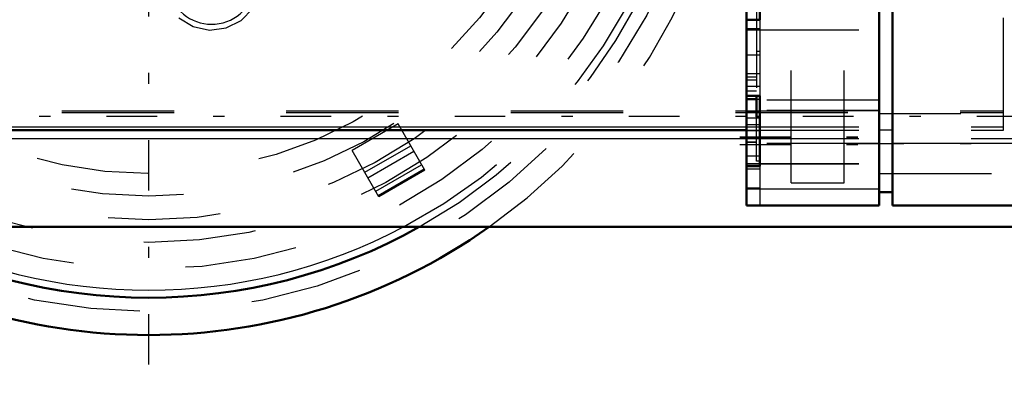
# Model space of a CAD drawing. Units: inches. Extents: x 19 to 249, y 19 to 234.
# Drawn here: x 77 to 86, y 94 to 98 of the extents above; entities that cross this region are included whole.
import ezdxf

# ---------------------------------------------------------------- set-up
doc = ezdxf.new("R2010")
doc.units = ezdxf.units.IN
doc.header["$MEASUREMENT"] = 0
doc.linetypes.add('Center', pattern=[1.5, 0.45, -0.5, 0.05, -0.5])
doc.linetypes.add('Dashed', pattern=[2, 1, -1])
for name, color, linetype, lineweight in [('AM_0', 7, 'Continuous', 50), ('AM_4', 3, 'Continuous', 25), ('AM_5', 3, 'Continuous', 25), ('AM_7', 7, 'Center', 25), ('AM_9', 6, 'Dashed', 25)]:
    doc.layers.add(name, color=color, linetype=linetype, lineweight=lineweight)
doc.dimstyles.get("Standard").update_dxf_attribs({"dimtxt": 0.18, "dimasz": 0.18, "dimexe": 0.18, "dimexo": 0.0625, "dimgap": 0.09, "dimtad": 0, "dimtih": 1, "dimtoh": 1, "dimdec": 4, "dimzin": 0, "dimdsep": 46, "dimtxsty": 'Standard', "dimcen": 0.09, "dimadec": 0, "dimazin": 0, "dimtfac": 1, "dimtdec": 4, "dimtofl": 0, "dimtmove": 0, "dimatfit": 3, "dimfxl": 0, "dimtolj": 1, "dimtzin": 0, "dimarcsym": 0})

# ---------------------------------------------------------------- blocks, each defined once
blk = doc.blocks.new('20_0543004220_SH5_L3_0_in_8953S_1_1_GN_Wire_Rope_Hoist_900')
at = {"layer": 'AM_0'}
blk.add_line((47.2504, 96.8154), (83.3476, 96.8154), dxfattribs=at)
at = {"layer": 'AM_4'}
blk.add_line((47.2504, 96.8449), (83.3476, 96.8449), dxfattribs=at)
at = {"layer": 'AM_9'}
for p, q in [((85.6363, 96.8154), (85.6363, 101.227)), ((47.2504, 96.9876), (85.6363, 96.9876)), ((47.2504, 96.9728), (85.6363, 96.9728)), ((83.3476, 96.8449), (85.6363, 96.8449)), ((83.3476, 96.8154), (85.6363, 96.8154))]:
    blk.add_line(p, q, dxfattribs=at)
blk = doc.blocks.new('25_2527095300_SH6_SHR6_3_23_M2_5_0_in_8953S_1_1_GN_Wire_Rope_Hoist_900')
at = {"layer": 'AM_0'}
for p, q in [((84.5296, 96.1435), (84.5296, 110.3275)), ((84.6478, 106.9785), (84.6478, 96.1435)), ((83.4658, 98.9394), (83.4658, 97.7982)), ((83.3476, 96.1435), (83.3476, 98.7371)), ((83.4658, 97.7982), (83.3476, 97.7982)), ((83.4658, 97.1216), (83.3476, 97.1216)), ((83.4363, 97.0912), (83.3476, 97.0912)), ((83.4363, 97.1216), (83.4363, 96.933)), ((83.4658, 97.1216), (83.4658, 96.4947)), ((83.4658, 96.933), (83.4363, 96.933)), ((83.4658, 96.4947), (83.3476, 96.4947)), ((84.6478, 96.2617), (84.5296, 96.2617)), ((84.5296, 96.1435), (83.3476, 96.1435)), ((89.2576, 96.1435), (84.6478, 96.1435))]:
    blk.add_line(p, q, dxfattribs=at)
at = {"layer": 'AM_4'}
for p, q in [((84.6478, 96.8133), (84.5296, 96.8133)), ((89.1394, 96.6951), (84.6478, 96.6951)), ((84.5296, 96.2901), (83.3476, 96.2901))]:
    blk.add_line(p, q, dxfattribs=at)
at = {"layer": 'AM_7'}
for p, q in [((83.2885, 96.7539), (84.5887, 96.7539)), ((83.2885, 96.7509), (84.5887, 96.7509)), ((83.2885, 96.6869), (84.5887, 96.6869)), ((84.2991, 96.6951), (89.3699, 96.6951))]:
    blk.add_line(p, q, dxfattribs=at)
at = {"layer": 'AM_9'}
for p, q in [((83.4363, 98.1922), (83.4363, 97.1216)), ((83.4658, 97.7982), (83.4658, 97.1216)), ((83.4658, 97.7178), (83.3476, 97.7178)), ((83.3476, 97.7072), (84.5296, 97.7072)), ((83.4658, 97.5154), (83.4363, 97.5154)), ((83.4658, 97.4831), (83.3476, 97.4831)), ((83.4658, 97.3166), (83.3476, 97.3166)), ((83.4363, 97.2861), (83.3476, 97.2861)), ((83.4363, 97.2598), (83.3476, 97.2598)), ((83.4658, 97.2029), (83.3476, 97.2029)), ((83.4363, 97.1612), (83.3476, 97.1612)), ((83.4658, 97.0891), (83.3476, 97.0891)), ((84.5296, 97.0809), (83.4658, 97.0809)), ((84.5296, 96.9903), (83.3476, 96.9903)), ((84.5296, 96.9873), (83.3476, 96.9873)), ((83.4658, 96.9754), (83.3476, 96.9754)), ((83.4658, 96.9226), (83.3476, 96.9226)), ((83.4363, 96.5375), (83.4363, 96.933)), ((89.2576, 96.9611), (84.5296, 96.9611)), ((83.4658, 96.8616), (83.3476, 96.8616)), ((83.4658, 96.8089), (83.3476, 96.8089)), ((83.4363, 96.7082), (83.3476, 96.7082)), ((83.4363, 96.7052), (83.3476, 96.7052)), ((84.5296, 96.6951), (83.3476, 96.6951)), ((83.4658, 96.5814), (83.3476, 96.5814)), ((83.4658, 96.5375), (83.4363, 96.5375)), ((83.3476, 96.5175), (84.5296, 96.5175)), ((83.3476, 96.5145), (84.5296, 96.5145)), ((83.4658, 96.4676), (83.3476, 96.4676)), ((83.4658, 96.4947), (83.4658, 96.1435)), ((84.5296, 96.4291), (89.2576, 96.4291)), ((83.3476, 96.3011), (83.4658, 96.3011)), ((83.4658, 96.2929), (84.5296, 96.2929))]:
    blk.add_line(p, q, dxfattribs=at)
blk = doc.blocks.new('31_0543005270_D225_G6_8_N1_0_in_8953S_1_1_GN_Wire_Rope_Hoist_900')
at = {"layer": 'AM_0'}
for radius, start, end in [(5.2543, 234.75905, 305.24095), (4.9213, 240.6919, 299.3081)]:
    blk.add_arc((78.025, 100.2431), radius, start, end, dxfattribs=at)
at = {"layer": 'AM_4'}
blk.add_arc((78.025, 100.2431), 4.8544, 242.12973, 297.87027, dxfattribs=at)
at = {"layer": 'AM_7'}
blk.add_line((78.025, 94.7261), (78.025, 105.7601), dxfattribs=at)
at = {"layer": 'AM_9'}
for p, q in [((80.2452, 96.8702), (79.836, 96.634)), ((80.4836, 96.4573), (80.2452, 96.8702)), ((80.0744, 96.221), (79.836, 96.634)), ((79.9486, 96.4389), (80.3578, 96.6751)), ((79.9765, 96.3907), (80.3856, 96.6269)), ((80.0461, 96.2701), (80.4553, 96.5063)), ((80.0674, 96.2332), (80.4765, 96.4694)), ((80.4836, 96.4573), (80.0744, 96.221))]:
    blk.add_line(p, q, dxfattribs=at)
blk.add_lwpolyline([(78.2937, 97.8146), (78.421, 97.7371), (78.5672, 97.7059), (78.7155, 97.7249), (78.8492, 97.7918), (78.9531, 97.8993), (79.0066, 98.0056)], dxfattribs=at)
for radius in [5.0447, 4.6666, 4.4291, 4.228, 4.0175, 3.8164]:
    blk.add_circle((78.025, 100.2431), radius, dxfattribs=at)
for centre, radius, start, end in [((78.025, 100.2431), 5.2543, 305.24095, 234.75905), ((78.025, 100.2431), 4.9213, 299.3081, 240.6919), ((78.025, 100.2431), 4.8544, 297.87027, 242.12973), ((78.5855, 98.1516), 0.3937, 205.13157, 4.86843)]:
    blk.add_arc(centre, radius, start, end, dxfattribs=at)
blk = doc.blocks.new('46_3437014250X_C3_1981_2_1_0_in_8953S_1_1_GN_Wire_Rope_Hoist_900')
at = {"layer": 'AM_0'}
blk.add_line((38.3677, 95.9518), (89.4544, 95.9518), dxfattribs=at)
at = {"layer": 'AM_4'}
blk.add_line((38.3677, 96.7392), (83.3476, 96.7392), dxfattribs=at)
at = {"layer": 'AM_7'}
blk.add_line((121.5, 96.936), (27.6449, 96.936), dxfattribs=at)
at = {"layer": 'AM_9'}
for p, q in [((83.7457, 96.3455), (83.7457, 108.5502)), ((84.2181, 96.3455), (84.2181, 108.5502)), ((83.3476, 96.7392), (89.2576, 96.7392)), ((83.7457, 96.3455), (84.2181, 96.3455))]:
    blk.add_line(p, q, dxfattribs=at)
blk = doc.blocks.new('*D148')
at = {"layer": 'AM_5', "color": 0, "lineweight": -2}
for p, q in [((104.5784, 103.2355), (104.5784, 19.761)), ((78.4515, 77.7428), (78.4515, 19.761)), ((79.9515, 19.761), (87.3864, 19.761)), ((103.0784, 19.761), (95.6435, 19.761))]:
    blk.add_line(p, q, dxfattribs=at)
at = {"layer": 'AM_5', "color": 0}
for points in [[(79.9515, 20.011), (79.9515, 19.511), (78.4515, 19.761)], [(103.0784, 19.511), (103.0784, 20.011), (104.5784, 19.761)]]:
    blk.add_solid(points, dxfattribs=at)
at = {"layer": 'Defpoints', "color": 0}
for p in [(104.5784, 103.2355), (78.4515, 77.7428), (78.4515, 20.511)]:
    blk.add_point(p, dxfattribs=at)
at = {"layer": 'AM_5', "color": 0, "insert": (91.515, 19.761), "char_height": 1.5, "attachment_point": 5}
blk.add_mtext("\\A1;26.13''", dxfattribs=at)
blk = doc.blocks.new('*D150')
at = {"layer": 'AM_5', "color": 0, "lineweight": -2}
for p, q in [((45.0851, 103.2355), (45.0851, 19.761)), ((78.4515, 77.7428), (78.4515, 19.761)), ((46.5851, 19.761), (57.6397, 19.761)), ((76.9515, 19.761), (65.8968, 19.761))]:
    blk.add_line(p, q, dxfattribs=at)
at = {"layer": 'AM_5', "color": 0}
for points in [[(46.5851, 20.011), (46.5851, 19.511), (45.0851, 19.761)], [(76.9515, 19.511), (76.9515, 20.011), (78.4515, 19.761)]]:
    blk.add_solid(points, dxfattribs=at)
at = {"layer": 'Defpoints', "color": 0}
for p in [(45.0851, 103.2355), (78.4515, 77.7428), (45.0851, 20.511)]:
    blk.add_point(p, dxfattribs=at)
at = {"layer": 'AM_5', "color": 0, "insert": (61.7683, 19.761), "char_height": 1.5, "attachment_point": 5}
blk.add_mtext("\\A1;33.37''", dxfattribs=at)
blk = doc.blocks.new('*D153')
at = {"layer": 'AM_5', "color": 0, "lineweight": -2}
for p, q in [((35.5725, 95.9518), (35.5725, 121.8199)), ((37.0725, 121.8199), (72.2296, 121.8199)), ((112.0725, 121.8199), (76.9153, 121.8199)), ((113.5725, 89.4518), (113.5725, 121.8199))]:
    blk.add_line(p, q, dxfattribs=at)
at = {"layer": 'AM_5', "color": 0}
for points in [[(37.0725, 122.0699), (37.0725, 121.5699), (35.5725, 121.8199)], [(112.0725, 121.5699), (112.0725, 122.0699), (113.5725, 121.8199)]]:
    blk.add_solid(points, dxfattribs=at)
at = {"layer": 'Defpoints', "color": 0}
for p in [(35.5725, 121.0699), (35.5725, 95.9518), (113.5725, 89.4518)]:
    blk.add_point(p, dxfattribs=at)
at = {"layer": 'AM_5', "color": 0, "insert": (74.5725, 121.8199), "char_height": 1.5, "attachment_point": 5}
blk.add_mtext("\\A1;78''", dxfattribs=at)

msp = doc.modelspace()

# ---------------------------------------------------------------- block references
for name in ['46_3437014250X_C3_1981_2_1_0_in_8953S_1_1_GN_Wire_Rope_Hoist_900', '25_2527095300_SH6_SHR6_3_23_M2_5_0_in_8953S_1_1_GN_Wire_Rope_Hoist_900', '31_0543005270_D225_G6_8_N1_0_in_8953S_1_1_GN_Wire_Rope_Hoist_900', '20_0543004220_SH5_L3_0_in_8953S_1_1_GN_Wire_Rope_Hoist_900']:
    msp.add_blockref(name, (0, 0))

# ---------------------------------------------------------------- dimensions: what is measured, and where the dimension line sits
at = {"layer": 'AM_5'}
for base, p1, p2, text, picture, middle in [((35.57246, 121.81991), (113.57246, 89.4518), (35.57246, 95.9518), "78''", '*D153', (74.57246, 121.81991)), ((45.08507, 19.76104), (78.45146, 77.7428), (45.08507, 103.23551), "33.37''", '*D150', (61.76827, 19.76104)), ((78.45146, 19.76104), (104.57845, 103.23551), (78.45146, 77.7428), "26.13''", '*D148', (91.51495, 19.76104))]:
    dim = msp.add_linear_dim(base=base, p1=p1, p2=p2, text=text, dimstyle='Standard', override={"dimtxt": 1.5, "dimasz": 1.5, "dimexe": 0, "dimexo": 0, "dimgap": 0.45}, dxfattribs=at)
    dim.commit()
    dim.dimension.update_dxf_attribs({"geometry": picture, "text_midpoint": middle, "dimtype": 160})

doc.saveas('drawing.dxf')
